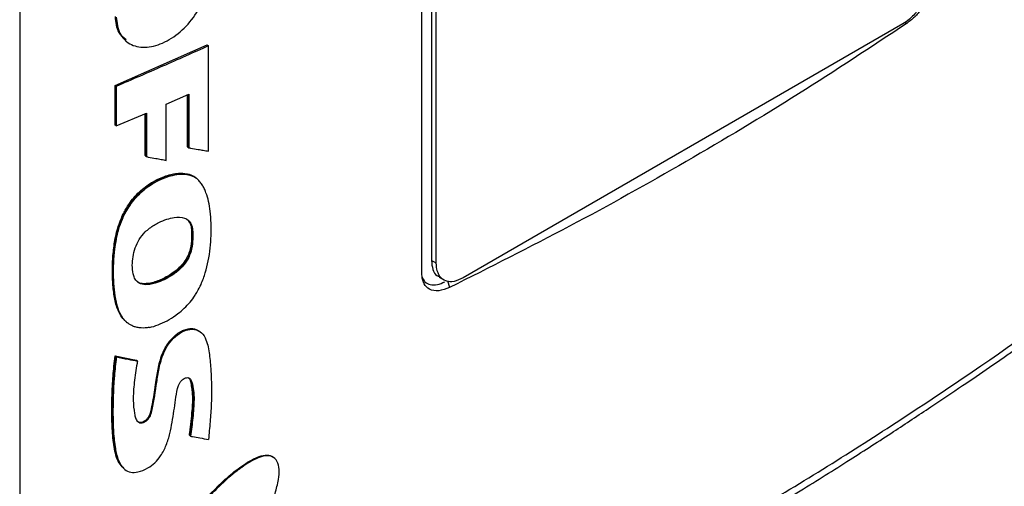
# Model space of a CAD drawing. Extents: x 0.4 to 10.6, y 0.4 to 8.1.
# Drawn here: x 3.6 to 3.8, y 6.4 to 6.5 of the extents above; entities that cross this region are included whole.
import ezdxf

# ---------------------------------------------------------------- set-up
doc = ezdxf.new("R2010")
doc.units = 0
doc.linetypes.add('SLD-SOLID', pattern=[0])
doc.layers.get('0').update_dxf_attribs({"linetype": 'CONTINUOUS'})

msp = doc.modelspace()

# ---------------------------------------------------------------- linework, layer by layer
at = {"color": 7, "linetype": 'SLD-SOLID'}
for p, q in [((3.55244, 6.70449), (3.55244, 6.24551)), ((3.66732, 6.41735), (3.66732, 6.6369)), ((3.67003, 6.63612), (3.67003, 6.42113)), ((3.67142, 6.42033), (3.67142, 6.63532)), ((3.80463, 6.48863), (3.67908, 6.41615)), ((3.57969, 6.47109), (3.60599, 6.48264)), ((3.58267, 6.48386), (3.58289, 6.48367)), ((3.6061, 6.48255), (3.60599, 6.48264)), ((3.6061, 6.48255), (3.60633, 6.48237)), ((3.60633, 6.45233), (3.60633, 6.48237)), ((3.57969, 6.45979), (3.57969, 6.47109)), ((3.58003, 6.47081), (3.57969, 6.47109)), ((3.58003, 6.47081), (3.58003, 6.45951)), ((3.59431, 6.46571), (3.60073, 6.46856)), ((3.60039, 6.45359), (3.60039, 6.4684)), ((3.6005, 6.46845), (3.6005, 6.45349)), ((3.60073, 6.46856), (3.60073, 6.45331)), ((3.59431, 6.4497), (3.59431, 6.46571)), ((3.58003, 6.45951), (3.58863, 6.46322)), ((3.58829, 6.45105), (3.58829, 6.46308)), ((3.58863, 6.46322), (3.58863, 6.45077)), ((3.58003, 6.45951), (3.57969, 6.45979)), ((3.5884, 6.45095), (3.58829, 6.45105)), ((3.5884, 6.45095), (3.58863, 6.45077)), ((3.6005, 6.45349), (3.60039, 6.45359)), ((3.6005, 6.45349), (3.60073, 6.45331)), ((3.60029, 6.4458), (3.60018, 6.44589)), ((3.60052, 6.44561), (3.60029, 6.4458)), ((3.60295, 6.44452), (3.60263, 6.44477)), ((3.603, 6.44448), (3.60276, 6.44466)), ((3.60149, 6.43002), (3.6016, 6.42993)), ((3.60183, 6.42975), (3.6016, 6.42993)), ((3.67142, 6.42033), (3.67003, 6.42113)), ((3.6722, 6.41639), (3.67359, 6.41559)), ((3.67462, 6.41542), (3.6752, 6.41341)), ((3.58281, 6.40374), (3.58297, 6.40355)), ((3.58296, 6.40354), (3.58319, 6.40336)), ((3.60411, 6.40069), (3.60387, 6.40087)), ((3.57969, 6.39387), (3.58572, 6.39272)), ((3.5798, 6.39377), (3.57969, 6.39387)), ((3.5798, 6.39377), (3.58003, 6.39359)), ((3.58583, 6.39263), (3.5798, 6.39377)), ((3.58572, 6.39272), (3.58583, 6.39263)), ((3.58606, 6.39244), (3.58583, 6.39263)), ((3.60102, 6.37117), (3.60091, 6.37126)), ((3.60125, 6.37098), (3.60102, 6.37117)), ((3.62506, 6.36482), (3.62482, 6.365)), ((3.58214, 6.36177), (3.58237, 6.36158))]:
    msp.add_line(p, q, dxfattribs=at)
at = {"color": 8, "linetype": 'SLD-SOLID'}
for p, q in [((3.80526, 6.48909), (3.80591, 6.48887)), ((3.5884, 6.46313), (3.5884, 6.45095))]:
    msp.add_line(p, q, dxfattribs=at)
at = {"color": 7, "linetype": 'SLD-SOLID'}
for points, knots in [([(3.58003, 6.49061), (3.58023, 6.48897), (3.58063, 6.48568), (3.58371, 6.48263), (3.58808, 6.48161), (3.59324, 6.48285), (3.59838, 6.48614), (3.6027, 6.49097), (3.60574, 6.49671), (3.60614, 6.50035), (3.60633, 6.50216)], [0, 0, 0, 0, 0.123495, 0.247923, 0.373514, 0.49994, 0.62641, 0.751962, 0.876302, 1, 1, 1, 1]), ([(3.81229, 6.50165), (3.81221, 6.50066), (3.81205, 6.49869), (3.8108, 6.49544), (3.80894, 6.49242), (3.80677, 6.49004), (3.80527, 6.48906), (3.80463, 6.48863)], [0, 0, 0, 0, 0.206002, 0.411919, 0.621572, 0.83663, 1, 1, 1, 1]), ([(3.81281, 6.50133), (3.81276, 6.50056), (3.81265, 6.49889), (3.81173, 6.49605), (3.81022, 6.49323), (3.80823, 6.49067), (3.80671, 6.48949), (3.80591, 6.48887)], [0, 0, 0, 0, 0.170738, 0.371109, 0.565845, 0.770297, 1, 1, 1, 1]), ([(3.58284, 6.48406), (3.58208, 6.48469), (3.58079, 6.48577), (3.57996, 6.48829), (3.57986, 6.48996), (3.5798, 6.49079)], [0, 0, 0, 0, 0.414511, 0.707538, 1, 1, 1, 1]), ([(3.80591, 6.48887), (3.79564, 6.48208), (3.77508, 6.46848), (3.74285, 6.44921), (3.70968, 6.43071), (3.6867, 6.41918), (3.6752, 6.41341)], [0, 0, 0, 0, 0.249338, 0.498939, 0.749336, 1, 1, 1, 1]), ([(3.60633, 6.48237), (3.60416, 6.48139), (3.5998, 6.47944), (3.59105, 6.47557), (3.58444, 6.47271), (3.58003, 6.47081)], [0, 0, 0, 0, 0.250078, 0.500156, 1, 1, 1, 1]), ([(3.60073, 6.45331), (3.60091, 6.45328), (3.6018, 6.45312), (3.60318, 6.45288), (3.60487, 6.45258), (3.60585, 6.45241), (3.60633, 6.45233)], [0, 0, 0, 0, 0.095351, 0.476753, 0.738376, 1, 1, 1, 1]), ([(3.58863, 6.45077), (3.58881, 6.45073), (3.5897, 6.45056), (3.5911, 6.4503), (3.59281, 6.44998), (3.59381, 6.44979), (3.59431, 6.4497)], [0, 0, 0, 0, 0.094525, 0.472625, 0.736312, 1, 1, 1, 1]), ([(3.58286, 6.40369), (3.58272, 6.40378), (3.58212, 6.40421), (3.58132, 6.4053), (3.58048, 6.40687), (3.57989, 6.40866), (3.57948, 6.41056), (3.5792, 6.41254), (3.57902, 6.41457), (3.57892, 6.41664), (3.5789, 6.41875), (3.57899, 6.42161), (3.57924, 6.42453), (3.57971, 6.42752), (3.58023, 6.4298), (3.58097, 6.4321), (3.58179, 6.43402), (3.58278, 6.43588), (3.58388, 6.43762), (3.58539, 6.4395), (3.58702, 6.44113), (3.58876, 6.44251), (3.59056, 6.44365), (3.59239, 6.44457), (3.59422, 6.44529), (3.59602, 6.44578), (3.59806, 6.44613), (3.59939, 6.44598), (3.60018, 6.44589)], [0, 0, 0, 0, 0.011945, 0.051725, 0.091476, 0.131195, 0.170888, 0.210565, 0.250234, 0.289902, 0.329571, 0.369239, 0.44863, 0.488311, 0.52801, 0.567738, 0.607498, 0.627343, 0.666181, 0.702358, 0.737522, 0.772677, 0.807808, 0.842916, 0.878012, 0.913108, 0.948217, 1, 1, 1, 1]), ([(3.60029, 6.4458), (3.59917, 6.44588), (3.59691, 6.44603), (3.59312, 6.44483), (3.58933, 6.44289), (3.58576, 6.43989), (3.58291, 6.43607), (3.58096, 6.43193), (3.57985, 6.42781), (3.5791, 6.4225), (3.57887, 6.41609), (3.57955, 6.41013), (3.58057, 6.40642), (3.58147, 6.40539), (3.5817, 6.40513)], [0, 0, 0, 0, 0.075956, 0.152282, 0.228399, 0.304036, 0.37943, 0.454154, 0.528757, 0.603205, 0.751811, 0.900448, 0.974902, 1, 1, 1, 1]), ([(3.58947, 6.40204), (3.58927, 6.402), (3.58825, 6.40182), (3.58687, 6.40181), (3.58544, 6.40212), (3.58425, 6.40259), (3.58303, 6.4034), (3.58176, 6.4048), (3.58072, 6.40675), (3.57961, 6.41059), (3.5791, 6.41649), (3.57933, 6.42217), (3.57989, 6.4263), (3.58025, 6.42817), (3.58088, 6.43055), (3.58174, 6.43298), (3.58344, 6.43631), (3.5861, 6.43983), (3.59015, 6.44315), (3.59404, 6.44494), (3.59739, 6.44574), (3.59928, 6.44583), (3.60028, 6.44566), (3.60052, 6.44561)], [0, 0, 0, 0, 0.010567, 0.053075, 0.074236, 0.095395, 0.12953, 0.163645, 0.210018, 0.257652, 0.382132, 0.510122, 0.531716, 0.574944, 0.596545, 0.639859, 0.684567, 0.748963, 0.813448, 0.898245, 0.941216, 0.985557, 1, 1, 1, 1]), ([(3.58947, 6.40204), (3.58968, 6.40208), (3.5907, 6.40229), (3.59346, 6.40325), (3.59731, 6.40546), (3.60064, 6.40856), (3.60233, 6.41085), (3.60337, 6.41255), (3.60446, 6.4147), (3.60552, 6.41767), (3.60667, 6.42239), (3.60722, 6.42835), (3.60708, 6.43495), (3.60614, 6.43931), (3.60516, 6.44166), (3.60457, 6.44275), (3.60378, 6.44381), (3.60255, 6.44496), (3.60129, 6.44537), (3.60052, 6.44561)], [0, 0, 0, 0, 0.012223, 0.061293, 0.160236, 0.235575, 0.272951, 0.291579, 0.328918, 0.386569, 0.445649, 0.576498, 0.711161, 0.823896, 0.851964, 0.88004, 0.908127, 0.944721, 1, 1, 1, 1]), ([(3.60018, 6.44589), (3.60042, 6.44584), (3.60105, 6.44571), (3.60153, 6.44534), (3.60182, 6.44511)], [0, 0, 0, 0, 0.392377, 1, 1, 1, 1]), ([(3.60275, 6.44465), (3.60274, 6.44467), (3.60215, 6.44536), (3.60121, 6.44558), (3.60029, 6.4458)], [0, 0, 0, 0, 0.026593, 1, 1, 1, 1]), ([(3.7426, 6.33805), (3.75713, 6.34664), (3.78617, 6.36382), (3.82724, 6.39093), (3.86653, 6.41885), (3.89091, 6.43825), (3.90309, 6.44794)], [0, 0, 0, 0, 0.250407, 0.50065, 0.750569, 1, 1, 1, 1]), ([(3.74127, 6.33505), (3.74731, 6.33856), (3.75881, 6.34527), (3.77487, 6.35505), (3.78909, 6.36394), (3.80151, 6.37193), (3.8122, 6.37898), (3.82132, 6.38511), (3.82799, 6.38968), (3.8327, 6.39294), (3.8358, 6.3951), (3.8386, 6.39707), (3.84113, 6.39885), (3.84358, 6.4006), (3.84641, 6.40262), (3.85034, 6.40544), (3.85568, 6.40932), (3.86253, 6.41436), (3.87068, 6.42047), (3.88007, 6.42765), (3.89066, 6.43593), (3.898, 6.44187), (3.90188, 6.44502)], [0, 0, 0, 0, 0.103178, 0.196825, 0.280936, 0.355509, 0.420546, 0.476101, 0.523832, 0.545065, 0.564543, 0.582267, 0.598236, 0.612453, 0.629079, 0.652326, 0.687811, 0.732296, 0.785772, 0.848226, 0.919643, 1, 1, 1, 1]), ([(3.585, 6.41675), (3.58494, 6.41694), (3.58467, 6.41786), (3.58454, 6.41967), (3.58475, 6.42218), (3.58534, 6.42468), (3.58649, 6.42718), (3.58838, 6.42951), (3.59039, 6.43101), (3.59248, 6.43215), (3.59443, 6.43294), (3.59693, 6.43356), (3.59925, 6.43354), (3.60094, 6.43245), (3.60165, 6.43111), (3.60179, 6.4301), (3.60183, 6.42975)], [0, 0, 0, 0, 0.021754, 0.109329, 0.18692, 0.267154, 0.342129, 0.417534, 0.50878, 0.556018, 0.635632, 0.709315, 0.821086, 0.891264, 0.961412, 1, 1, 1, 1]), ([(3.6016, 6.42993), (3.60152, 6.43051), (3.60136, 6.43156), (3.60078, 6.43224), (3.60051, 6.43256)], [0, 0, 0, 0, 0.549303, 1, 1, 1, 1]), ([(3.60183, 6.42975), (3.60184, 6.42954), (3.6019, 6.42849), (3.60187, 6.42654), (3.60155, 6.42395), (3.60052, 6.42142), (3.59879, 6.41908), (3.59588, 6.41667), (3.5924, 6.41493), (3.58914, 6.4141), (3.5869, 6.41433), (3.58559, 6.41531), (3.58517, 6.41633), (3.585, 6.41675)], [0, 0, 0, 0, 0.024229, 0.121143, 0.21888, 0.298452, 0.378349, 0.480207, 0.653323, 0.77594, 0.857623, 0.939974, 1, 1, 1, 1]), ([(3.6016, 6.42993), (3.60163, 6.42887), (3.6017, 6.42675), (3.60125, 6.42381), (3.60013, 6.42142), (3.5985, 6.41918), (3.59586, 6.41703), (3.59257, 6.41532), (3.58978, 6.41444), (3.58773, 6.41438), (3.58656, 6.41462), (3.58609, 6.41507), (3.58595, 6.41521)], [0, 0, 0, 0, 0.134123, 0.269023, 0.337843, 0.407189, 0.546856, 0.687523, 0.828837, 0.899472, 0.969105, 1, 1, 1, 1]), ([(3.60149, 6.43002), (3.60152, 6.42892), (3.60158, 6.42692), (3.60117, 6.42415), (3.60024, 6.4219), (3.59905, 6.42012), (3.59754, 6.41859), (3.59542, 6.41698), (3.59266, 6.41551), (3.58989, 6.41458), (3.5878, 6.41446), (3.58661, 6.41463), (3.58614, 6.41506), (3.58602, 6.41517)], [0, 0, 0, 0, 0.141031, 0.25641, 0.324033, 0.39989, 0.472886, 0.546463, 0.686268, 0.828752, 0.900993, 0.973513, 1, 1, 1, 1]), ([(3.67003, 6.42113), (3.67012, 6.42025), (3.67029, 6.41849), (3.67119, 6.41693), (3.67203, 6.41659), (3.67226, 6.41651)], [0, 0, 0, 0, 0.423465, 0.846755, 1, 1, 1, 1]), ([(3.67908, 6.41615), (3.67819, 6.41574), (3.67643, 6.41492), (3.67408, 6.41513), (3.67236, 6.41641), (3.67153, 6.41833), (3.67145, 6.4198), (3.67142, 6.42033)], [0, 0, 0, 0, 0.223474, 0.447049, 0.666346, 0.879773, 1, 1, 1, 1]), ([(3.6752, 6.41341), (3.67414, 6.41301), (3.67206, 6.4122), (3.66947, 6.41267), (3.66786, 6.41427), (3.66736, 6.41604), (3.66733, 6.41711), (3.66732, 6.41735)], [0, 0, 0, 0, 0.265767, 0.525373, 0.746706, 0.94497, 1, 1, 1, 1]), ([(3.66732, 6.41653), (3.66757, 6.416), (3.6681, 6.41488), (3.66969, 6.41414), (3.67165, 6.41409), (3.67312, 6.41474), (3.67384, 6.41506)], [0, 0, 0, 0, 0.226451, 0.475323, 0.743524, 1, 1, 1, 1]), ([(3.58606, 6.39244), (3.58602, 6.39221), (3.58584, 6.39108), (3.58552, 6.38903), (3.58502, 6.38547), (3.58474, 6.38151), (3.58507, 6.37821), (3.58546, 6.37615), (3.58598, 6.37523), (3.58669, 6.3748), (3.5874, 6.37474), (3.58812, 6.37498), (3.5888, 6.37546), (3.58936, 6.37609), (3.58996, 6.37716), (3.59076, 6.38068), (3.59137, 6.38508), (3.5922, 6.39042), (3.5932, 6.39412), (3.59488, 6.39732), (3.59681, 6.39949), (3.59895, 6.40094), (3.60102, 6.40159), (3.60289, 6.40147), (3.60459, 6.40051), (3.60599, 6.3981), (3.60669, 6.39429), (3.60718, 6.38816), (3.60733, 6.3826), (3.60701, 6.37762), (3.60682, 6.37511), (3.6066, 6.37258), (3.60643, 6.37089), (3.60635, 6.37004)], [0, 0, 0, 0, 0.007681, 0.038406, 0.069133, 0.128482, 0.17564, 0.192337, 0.209205, 0.219824, 0.228755, 0.237729, 0.245771, 0.253944, 0.262162, 0.281377, 0.369065, 0.412884, 0.461546, 0.490002, 0.518643, 0.544425, 0.569325, 0.594037, 0.620064, 0.65568, 0.71207, 0.768832, 0.883737, 0.912786, 0.941835, 0.970916, 1, 1, 1, 1]), ([(3.58595, 6.37534), (3.58595, 6.37534), (3.58607, 6.3752), (3.5864, 6.37504), (3.58696, 6.37492), (3.58761, 6.37504), (3.58827, 6.3754), (3.58887, 6.37594), (3.58935, 6.37661), (3.58978, 6.37757), (3.59015, 6.37921), (3.5908, 6.38244), (3.5913, 6.38654), (3.5921, 6.39117), (3.59322, 6.39502), (3.59492, 6.39783), (3.5964, 6.39941), (3.59763, 6.4004), (3.59893, 6.40115), (3.60024, 6.4016), (3.60147, 6.40173), (3.60261, 6.40163), (3.60316, 6.40121), (3.60342, 6.40101)], [0, 0, 0, 0, 0.00047, 0.020271, 0.04012, 0.060055, 0.080015, 0.099893, 0.119636, 0.139208, 0.178334, 0.255007, 0.410684, 0.527679, 0.645198, 0.723801, 0.763504, 0.80338, 0.84336, 0.883344, 0.923253, 0.963034, 1, 1, 1, 1]), ([(3.58208, 6.36195), (3.58163, 6.36238), (3.58065, 6.36332), (3.5799, 6.36551), (3.57935, 6.36793), (3.57903, 6.37049), (3.57885, 6.37312), (3.57876, 6.3758), (3.57873, 6.3785), (3.57877, 6.38123), (3.57884, 6.38352), (3.57895, 6.38583), (3.57911, 6.38816), (3.57935, 6.391), (3.57958, 6.39291), (3.57969, 6.39387)], [0, 0, 0, 0, 0.068542, 0.149664, 0.230547, 0.311361, 0.392146, 0.472919, 0.553688, 0.634455, 0.715223, 0.755605, 0.836373, 0.918161, 1, 1, 1, 1]), ([(3.5798, 6.39377), (3.57939, 6.38904), (3.57878, 6.38193), (3.57883, 6.37277), (3.57948, 6.3685), (3.5798, 6.36638)], [0, 0, 0, 0, 0.499431, 0.750495, 1, 1, 1, 1]), ([(3.58003, 6.39359), (3.58, 6.39336), (3.57986, 6.39224), (3.57965, 6.39022), (3.5792, 6.38489), (3.57901, 6.37885), (3.57918, 6.37218), (3.57961, 6.36779), (3.58052, 6.36403), (3.58199, 6.36158), (3.58408, 6.36057), (3.5864, 6.36069), (3.58882, 6.36165), (3.5911, 6.3633), (3.59297, 6.36559), (3.59441, 6.36851), (3.59571, 6.37285), (3.59629, 6.3771), (3.597, 6.38137), (3.59726, 6.38386), (3.59782, 6.38567), (3.5984, 6.3866), (3.59905, 6.38725), (3.59973, 6.38763), (3.60033, 6.38773), (3.60084, 6.38761), (3.60133, 6.38719), (3.60205, 6.38524), (3.60238, 6.38155), (3.6019, 6.37624), (3.60147, 6.37274), (3.60125, 6.37098)], [0, 0, 0, 0, 0.007575, 0.037878, 0.068181, 0.189499, 0.247611, 0.305996, 0.35137, 0.397201, 0.423713, 0.450308, 0.484563, 0.509376, 0.53425, 0.568133, 0.603623, 0.674594, 0.709929, 0.745277, 0.758757, 0.76765, 0.776585, 0.784722, 0.791887, 0.798943, 0.806525, 0.819989, 0.882216, 0.940929, 1, 1, 1, 1]), ([(3.58003, 6.39359), (3.58115, 6.39337), (3.58317, 6.39299), (3.58518, 6.39261), (3.58606, 6.39244)], [0, 0, 0, 0, 0.559986, 1, 1, 1, 1]), ([(3.60091, 6.37126), (3.60094, 6.37152), (3.60109, 6.37284), (3.60138, 6.37522), (3.60168, 6.37785), (3.60189, 6.38045), (3.6019, 6.38248), (3.60167, 6.38452), (3.60143, 6.38602), (3.60117, 6.38723), (3.60077, 6.3876), (3.60066, 6.3877)], [0, 0, 0, 0, 0.044955, 0.224773, 0.404601, 0.494523, 0.6747, 0.764649, 0.878283, 0.967298, 1, 1, 1, 1]), ([(3.60079, 6.38758), (3.60095, 6.38738), (3.60169, 6.38647), (3.60183, 6.38385), (3.60211, 6.38026), (3.60157, 6.37589), (3.6012, 6.37274), (3.60102, 6.37117)], [0, 0, 0, 0, 0.057688, 0.259219, 0.460846, 0.730853, 1, 1, 1, 1]), ([(3.60125, 6.37098), (3.60143, 6.37095), (3.60232, 6.37079), (3.60402, 6.37047), (3.60554, 6.37019), (3.60635, 6.37004)], [0, 0, 0, 0, 0.104282, 0.521409, 1, 1, 1, 1]), ([(3.59516, 6.34076), (3.59752, 6.34372), (3.60225, 6.34967), (3.6087, 6.35658), (3.61424, 6.3614), (3.6179, 6.36388), (3.62087, 6.3653), (3.62274, 6.36571), (3.62398, 6.36546), (3.62461, 6.36526), (3.6248, 6.36501), (3.62481, 6.36499)], [0, 0, 0, 0, 0.266308, 0.533519, 0.665087, 0.7982, 0.865292, 0.931989, 0.965258, 0.998373, 1, 1, 1, 1]), ([(3.61028, 6.32456), (3.61042, 6.32478), (3.61112, 6.32589), (3.61209, 6.32745), (3.61345, 6.32968), (3.61452, 6.33148), (3.61584, 6.33373), (3.61688, 6.33554), (3.61866, 6.33873), (3.62124, 6.34355), (3.62374, 6.34937), (3.6254, 6.35464), (3.62637, 6.3583), (3.62671, 6.36155), (3.62612, 6.3639), (3.62472, 6.36525), (3.62278, 6.36556), (3.61975, 6.36466), (3.61692, 6.36289), (3.61407, 6.36079), (3.61102, 6.35827), (3.60687, 6.35417), (3.60132, 6.34805), (3.59761, 6.34337), (3.59539, 6.34057)], [0, 0, 0, 0, 0.008718, 0.043589, 0.061024, 0.095895, 0.11333, 0.148202, 0.165637, 0.23541, 0.331709, 0.381225, 0.431156, 0.46824, 0.50577, 0.538175, 0.565856, 0.599601, 0.666083, 0.685534, 0.724469, 0.80245, 0.881442, 1, 1, 1, 1])]:
    msp.add_open_spline(points, degree=3, knots=knots, dxfattribs=at)
at = {"color": 8, "linetype": 'SLD-SOLID'}
msp.add_open_spline([(3.5798, 6.36638), (3.58, 6.36567), (3.58041, 6.36425), (3.58116, 6.36263), (3.58195, 6.36205), (3.58221, 6.36186)], degree=3, knots=[0, 0, 0, 0, 0.401572, 0.804724, 1, 1, 1, 1], dxfattribs=at)

doc.saveas('drawing.dxf')
